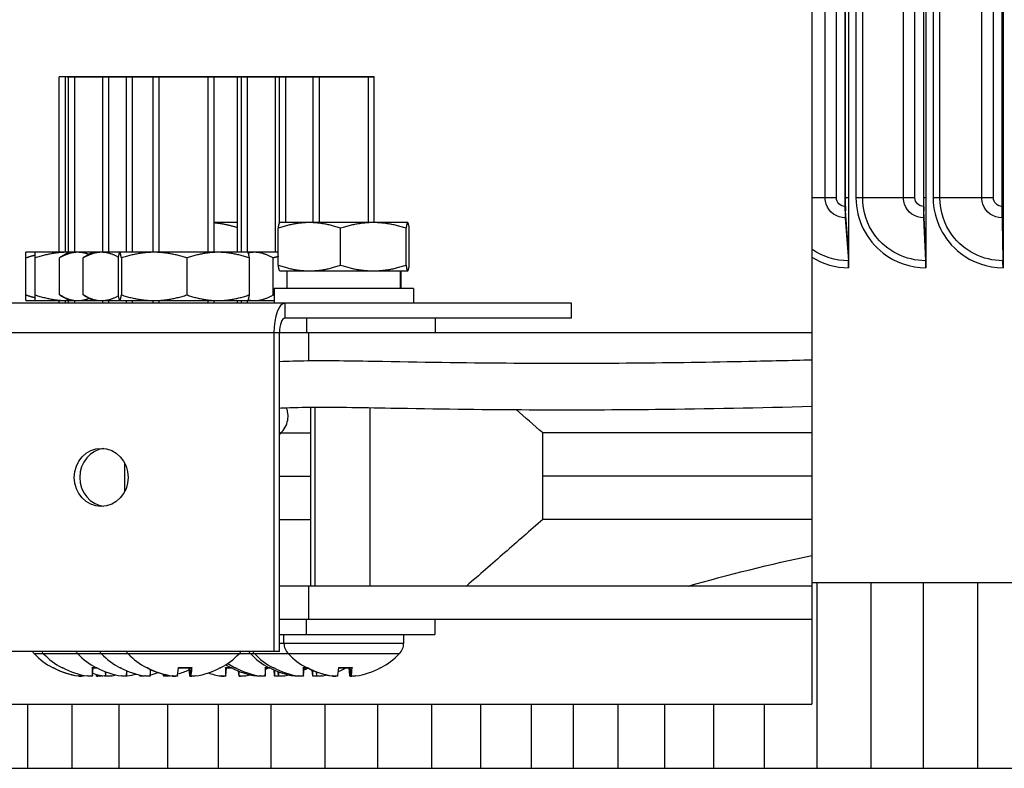
# Model space of a CAD drawing. Units: inches. Extents: x 2 to 86, y 1 to 67.
# Drawn here: x 59.2 to 61.8, y 18.6 to 20.6 of the extents above; entities that cross this region are included whole.
import ezdxf

# ---------------------------------------------------------------- set-up
doc = ezdxf.new("R2010")
doc.units = ezdxf.units.IN
doc.header["$LTSCALE"] = 4
doc.header["$MEASUREMENT"] = 0
doc.layers.add('Aura Vent', color=1, linetype='Continuous')
doc.layers.add('INNER-LOUVER', color=1, linetype='Continuous')

msp = doc.modelspace()

# ---------------------------------------------------------------- linework, layer by layer
at = {"color": 84}
for p, q in [((61.29381, 20.64494), (61.29381, 19.96463)), ((59.29136, 20.44989), (59.27026, 20.44988)), ((59.27026, 19.97803), (59.27026, 20.44988)), ((60.11729, 20.44988), (59.27026, 20.44988)), ((59.29136, 20.44989), (59.6655, 20.44989)), ((59.31634, 20.44989), (59.29524, 20.44988)), ((59.29524, 19.97803), (59.29524, 20.44988)), ((59.40821, 20.44989), (59.38711, 20.44988)), ((59.38711, 19.97803), (59.38711, 20.44988)), ((59.47191, 20.44989), (59.45081, 20.44988)), ((59.45081, 19.97803), (59.45081, 20.44988)), ((59.5437, 20.44989), (59.5226, 20.44988)), ((59.5226, 19.97803), (59.5226, 20.44988)), ((59.6655, 20.44989), (59.6866, 20.44988)), ((59.67482, 20.44989), (59.67016, 20.44989)), ((59.67482, 20.44989), (60.09619, 20.44989)), ((59.6866, 19.97803), (59.6866, 20.44988)), ((59.77032, 20.44989), (59.74922, 20.44988)), ((59.74922, 19.97803), (59.74922, 20.44988)), ((59.78104, 20.44989), (59.75994, 20.44988)), ((59.75994, 19.97803), (59.75994, 20.44988)), ((59.87291, 20.44989), (59.85181, 20.44988)), ((59.85181, 19.97803), (59.85181, 20.44988)), ((59.88363, 20.44989), (59.86253, 20.44988)), ((59.86253, 20.05711), (59.86253, 20.44988)), ((59.97439, 20.44989), (59.95329, 20.44988)), ((59.95329, 20.05803), (59.95329, 20.44988)), ((60.09619, 20.44989), (60.11729, 20.44988)), ((60.11729, 20.05803), (60.11729, 20.44988)), ((59.74922, 20.05803), (59.6866, 20.05803)), ((59.85918, 19.94339), (59.85918, 20.04268)), ((59.86339, 20.05803), (59.86323, 20.05794)), ((60.20719, 20.05803), (59.86339, 20.05803)), ((60.02653, 19.94339), (60.02653, 20.04268)), ((60.20264, 19.94339), (60.20264, 20.04268)), ((60.20719, 20.05803), (60.20736, 20.05794)), ((60.21141, 19.94339), (60.21141, 20.04268)), ((59.85918, 19.97803), (59.18036, 19.97803)), ((59.18036, 19.86339), (59.18036, 19.96268)), ((59.20534, 19.86339), (59.20534, 19.96268)), ((59.29721, 19.97803), (59.27062, 19.96268)), ((59.27062, 19.86339), (59.27062, 19.96268)), ((59.36091, 19.97803), (59.33432, 19.96268)), ((59.33432, 19.86339), (59.33432, 19.96268)), ((59.42849, 19.96268), (59.42849, 19.86339)), ((59.4327, 19.97803), (59.43253, 19.97794)), ((59.43725, 19.96268), (59.43725, 19.86339)), ((59.61337, 19.96268), (59.61337, 19.86339)), ((59.7765, 19.97803), (59.77667, 19.97794)), ((59.78072, 19.96268), (59.78072, 19.86339)), ((59.84528, 19.86339), (59.84528, 19.96268)), ((61.29381, 19.96463), (61.29381, 18.76233)), ((59.86339, 19.92803), (59.86323, 19.92813)), ((59.86339, 19.92803), (60.20719, 19.92803)), ((59.88179, 19.92803), (59.88179, 19.88103)), ((60.18794, 19.88103), (60.18794, 19.92803)), ((60.18877, 19.92803), (60.18877, 19.88103)), ((60.20719, 19.92803), (60.20736, 19.92813)), ((60.22279, 19.88103), (59.84779, 19.88103)), ((59.84779, 19.88103), (59.84779, 19.84103)), ((60.22279, 19.88103), (60.22279, 19.84103)), ((59.29721, 19.84803), (59.27062, 19.86339)), ((59.36091, 19.84803), (59.33432, 19.86339)), ((60.64715, 19.84103), (58.59724, 19.84103)), ((59.18036, 19.84803), (59.84779, 19.84803)), ((59.27026, 19.84103), (59.27026, 19.84803)), ((59.29524, 19.84103), (59.29524, 19.84803)), ((59.38711, 19.84103), (59.38711, 19.84803)), ((59.4327, 19.84803), (59.43253, 19.84813)), ((59.45081, 19.84103), (59.45081, 19.84803)), ((59.5226, 19.84103), (59.5226, 19.84803)), ((59.6866, 19.84103), (59.6866, 19.84803)), ((59.74922, 19.84103), (59.74922, 19.84803)), ((59.75994, 19.84103), (59.75994, 19.84803)), ((59.7765, 19.84803), (59.77667, 19.84813)), ((59.87703, 19.84103), (59.87703, 19.80103)), ((60.64715, 19.80103), (60.64715, 19.84103)), ((60.64715, 19.80103), (59.87703, 19.80103)), ((59.93552, 19.76103), (59.93552, 19.80103)), ((60.28178, 19.76103), (60.28178, 19.80103)), ((61.29381, 19.76103), (54.93273, 19.76103)), ((59.84736, 19.76103), (59.84736, 18.90353)), ((59.86219, 18.90353), (59.86219, 19.76103)), ((59.94134, 19.6865), (59.94134, 19.76103)), ((59.94609, 19.56127), (59.94609, 19.07987)), ((59.95811, 19.07987), (59.95811, 19.56134)), ((60.10537, 19.55998), (60.10537, 19.07987)), ((60.57027, 19.259), (60.57027, 19.4919)), ((59.44668, 19.3348), (59.44668, 19.40976)), ((59.86219, 19.37545), (59.94609, 19.37545)), ((61.29381, 19.37545), (60.57027, 19.37545)), ((61.29381, 19.07987), (59.86219, 19.07987)), ((59.94129, 18.98989), (59.94129, 19.07987)), ((61.29381, 18.98989), (59.86219, 18.98989)), ((59.93386, 18.98989), (59.93386, 18.94989)), ((60.28029, 18.98989), (60.28029, 18.94989)), ((59.86219, 18.94989), (60.28029, 18.94989)), ((59.87429, 18.92654), (59.87429, 18.94989)), ((60.19629, 18.92654), (60.19629, 18.94989)), ((59.86219, 18.90353), (58.56586, 18.90353)), ((59.86219, 18.92654), (60.19629, 18.92654)), ((60.18422, 18.89712), (59.20334, 18.89712)), ((59.25201, 18.86046), (59.25369, 18.86046)), ((59.27699, 18.86046), (59.27865, 18.86046)), ((59.35907, 18.86046), (59.37052, 18.86046)), ((59.35911, 18.85946), (59.37242, 18.85946)), ((59.35925, 18.83802), (59.36112, 18.85946)), ((59.35925, 18.83796), (59.36113, 18.85946)), ((59.39523, 18.83796), (59.39421, 18.84961)), ((59.39523, 18.83802), (59.39422, 18.84961)), ((59.43256, 18.86046), (59.43422, 18.86046)), ((59.45112, 18.83802), (59.45233, 18.85185)), ((59.45112, 18.83796), (59.45234, 18.85185)), ((59.50435, 18.86046), (59.50691, 18.86046)), ((59.50828, 18.85946), (59.5088, 18.85946)), ((59.51482, 18.83802), (59.5163, 18.85497)), ((59.51482, 18.83796), (59.51631, 18.85497)), ((59.59069, 18.85946), (59.62689, 18.85946)), ((59.5908, 18.86046), (59.62711, 18.86046)), ((59.62119, 18.83802), (59.61932, 18.85946)), ((59.62393, 18.83788), (59.62204, 18.85946)), ((59.62396, 18.83802), (59.62209, 18.85946)), ((59.7039, 18.86046), (59.70485, 18.86046)), ((59.71763, 18.86046), (59.73263, 18.86046)), ((59.71767, 18.85946), (59.73453, 18.85946)), ((59.71775, 18.83802), (59.71963, 18.85946)), ((59.71775, 18.83796), (59.71963, 18.85946)), ((59.74169, 18.86046), (59.74335, 18.86046)), ((59.75368, 18.83796), (59.75253, 18.85112)), ((59.75373, 18.83796), (59.75258, 18.85109)), ((59.75373, 18.83802), (59.75259, 18.85109)), ((59.82377, 18.86046), (59.83522, 18.86046)), ((59.82381, 18.85946), (59.83712, 18.85946)), ((59.82395, 18.83802), (59.82582, 18.85946)), ((59.82395, 18.83796), (59.82583, 18.85946)), ((59.84427, 18.86046), (59.84593, 18.86046)), ((59.84921, 18.83796), (59.84779, 18.85426)), ((59.84921, 18.83802), (59.8478, 18.85426)), ((59.85993, 18.83796), (59.85891, 18.84961)), ((59.85993, 18.83802), (59.85892, 18.84961)), ((59.92636, 18.86046), (59.9376, 18.86046)), ((59.92639, 18.85946), (59.93789, 18.85946)), ((59.92654, 18.83802), (59.92841, 18.85946)), ((59.92654, 18.83796), (59.92842, 18.85946)), ((59.93897, 18.85946), (59.9395, 18.85946)), ((59.9518, 18.83796), (59.95045, 18.85341)), ((59.9518, 18.83802), (59.95046, 18.85341)), ((59.96252, 18.83796), (59.96156, 18.84889)), ((59.96252, 18.83802), (59.96157, 18.84889)), ((60.02138, 18.85946), (60.05758, 18.85946)), ((60.02149, 18.86046), (60.0578, 18.86046)), ((60.05188, 18.83802), (60.05001, 18.85946)), ((60.05462, 18.83788), (60.05274, 18.85946)), ((60.05465, 18.83802), (60.05278, 18.85946)), ((60.13459, 18.86046), (60.13555, 18.86046)), ((59.32096, 18.83802), (59.32096, 18.83803)), ((59.3343, 18.83802), (59.33448, 18.84011)), ((59.3343, 18.83796), (59.33449, 18.84011)), ((59.37023, 18.83796), (59.36985, 18.84231)), ((59.37028, 18.83796), (59.3699, 18.84229)), ((59.37028, 18.83802), (59.36991, 18.84229)), ((59.4871, 18.83796), (59.48685, 18.84081)), ((59.4871, 18.83802), (59.48686, 18.84081)), ((59.5508, 18.83796), (59.55039, 18.84266)), ((59.5508, 18.83802), (59.5504, 18.84266)), ((59.57255, 18.83802), (59.57255, 18.83827)), ((59.70441, 18.83802), (59.70441, 18.83803)), ((60.00324, 18.83802), (60.00324, 18.83827)), ((54.11357, 18.76233), (61.29381, 18.76233))]:
    msp.add_line(p, q, dxfattribs=at)
at = {"color": 84, "ltscale": 0.179647}
for p, q in [((59.28586, 20.44988), (59.28586, 19.97803)), ((59.31084, 20.44988), (59.31084, 19.97803)), ((59.40271, 20.44988), (59.40271, 19.97803)), ((59.46641, 20.44988), (59.46641, 19.97803)), ((59.5382, 20.44988), (59.5382, 19.97803)), ((59.671, 19.97803), (59.671, 20.44988)), ((59.77554, 20.44988), (59.77554, 19.97803))]:
    msp.add_line(p, q, dxfattribs=at)
at = {"color": 84, "ltscale": 0.149172}
for p, q in [((59.87813, 20.44988), (59.87813, 20.05803)), ((59.96889, 20.44988), (59.96889, 20.05803)), ((60.10169, 20.05803), (60.10169, 20.44988))]:
    msp.add_line(p, q, dxfattribs=at)
at = {"color": 84, "ltscale": 0.002567}
for p, q in [((59.28586, 19.84803), (59.28586, 19.84103)), ((59.31084, 19.84803), (59.31084, 19.84103)), ((59.40271, 19.84803), (59.40271, 19.84103)), ((59.46641, 19.84803), (59.46641, 19.84103)), ((59.5382, 19.84803), (59.5382, 19.84103)), ((59.671, 19.84103), (59.671, 19.84803)), ((59.77554, 19.84803), (59.77554, 19.84103))]:
    msp.add_line(p, q, dxfattribs=at)
at = {"color": 84}
for centre, radius, start, end in [((59.23312, 18.92654), 0.04186, 213.33577, 224.63977), ((59.2581, 18.92654), 0.04186, 213.33577, 224.63977), ((59.34997, 18.92654), 0.04186, 213.33577, 224.63977), ((59.41367, 18.92654), 0.04186, 213.33577, 224.63977), ((59.48546, 18.92654), 0.04186, 213.33577, 224.63977), ((59.72374, 18.92654), 0.04186, 315.36023, 326.66423), ((59.81467, 18.92654), 0.04186, 213.33577, 224.63977), ((59.82539, 18.92654), 0.04186, 213.33577, 224.63977), ((59.91615, 18.92654), 0.04186, 180, 224.63977), ((60.15443, 18.92654), 0.04186, 315.36023, 0), ((59.35226, 19.04419), 0.2093, 224.63977, 241.38077), ((59.37724, 19.04419), 0.2093, 224.63977, 241.38077), ((59.46911, 19.04419), 0.2093, 224.63977, 241.38077), ((59.53281, 19.04419), 0.2093, 224.63977, 241.38077), ((59.6046, 19.04419), 0.2093, 224.63977, 241.38077), ((59.6046, 19.04419), 0.2093, 298.61923, 315.36023), ((59.93381, 19.04419), 0.2093, 224.63977, 241.38077), ((59.94453, 19.04419), 0.2093, 224.63977, 241.38077), ((60.03529, 19.04419), 0.2093, 224.63977, 241.38077), ((60.03529, 19.04419), 0.2093, 298.61923, 315.36023), ((59.25594, 18.86766), 0.0082, 241.38077, 267.39888), ((59.28091, 18.86766), 0.0082, 241.38077, 267.27648), ((59.37279, 18.86766), 0.0082, 241.38077, 267.27648), ((59.43649, 18.86766), 0.0082, 241.38077, 267.27648), ((59.50828, 18.86766), 0.0082, 241.38077, 270), ((59.70093, 18.86766), 0.0082, 278.91161, 298.61923), ((59.83122, 19.04419), 0.2093, 237.22212, 241.38077), ((59.84194, 19.04419), 0.2093, 235.46015, 241.38077), ((59.7349, 18.86766), 0.0082, 241.38077, 267.27648), ((59.74561, 18.86766), 0.0082, 241.38077, 267.27648), ((59.83749, 18.86766), 0.0082, 241.38077, 267.27648), ((59.8482, 18.86766), 0.0082, 241.38077, 267.27648), ((59.93897, 18.86766), 0.0082, 241.38077, 270), ((60.13162, 18.86766), 0.0082, 278.91161, 298.61923)]:
    msp.add_arc(centre, radius, start, end, dxfattribs=at)
for centre, major_axis, ratio, start_param, end_param in [((59.87703, 19.76103), (0, 0.08), 0.3709215, 0, 1.5707963), ((59.87703, 19.76103), (0, 0.04), 0.3709215, 0, 1.5707963), ((59.39786, 19.37228), (0, 0.07813), 0.9286642, 0.102429, 3.0391637), ((59.35223, 19.0441), (-0.19604, 0.0733), 0.9956616, 1.4366707, 1.7772624), ((59.35223, 19.0441), (0.1973, -0.06983), 0.995717, 4.5706938, 4.901146), ((59.37721, 19.0441), (-0.19668, 0.07157), 0.9956897, 1.4278446, 1.7684363), ((59.37828, 19.0441), (-0.01825, -0.2085), 0.031717, 5.7926056, 6.1331973), ((59.46908, 19.0441), (-0.19668, 0.07157), 0.9956897, 1.4278446, 1.7684363), ((59.3762, 19.0441), (0.01825, -0.2085), 0.031717, 0.149988, 0.3588741), ((59.53278, 19.0441), (-0.19668, 0.07157), 0.9956897, 1.4278446, 1.7684363), ((59.47015, 19.0441), (-0.01825, -0.2085), 0.031717, 5.8803779, 6.1331973), ((59.37727, 19.0441), (-0.19668, -0.07157), 0.9956897, 1.5891859, 1.6039854), ((59.60452, 19.0441), (-0.15805, 0.1372), 0.9933176, 1.7956502, 2.136242), ((59.60461, 19.0441), (0.20725, 0.02921), 0.9961189, 4.0876865, 4.4190554), ((59.53385, 19.0441), (-0.01825, -0.2085), 0.031717, 5.8420297, 6.1331973), ((59.60564, 19.0441), (-0.01824, -0.2085), 0.0122849, 0.1538391, 0.4944309), ((59.53284, 19.0441), (-0.19668, -0.07157), 0.9956897, 1.4938561, 1.6480994), ((59.60356, 19.0441), (0.01824, -0.2085), 0.0122849, 5.7989983, 6.1293462), ((59.60356, 19.0441), (0.01829, -0.2085), 0.0756569, 0.1461261, 0.4867178), ((59.60459, 19.0441), (-0.20725, 0.02921), 0.9961189, 1.8641299, 2.2047217), ((59.73676, 19.0441), (-0.01825, -0.2085), 0.0308468, 5.7925293, 6.1331211), ((59.83119, 19.0441), (-0.19668, 0.07157), 0.9956897, 1.4278446, 1.7684363), ((59.84191, 19.0441), (-0.19668, 0.07157), 0.9956897, 1.4278446, 1.7684363), ((59.73467, 19.0441), (0.01825, -0.2085), 0.0325871, 0.1499117, 0.377114), ((59.84298, 19.0441), (-0.01825, -0.2085), 0.031717, 5.7926056, 6.1331973), ((59.73575, 19.0441), (-0.1973, -0.06983), 0.995717, 1.6755414, 1.7123871), ((59.93378, 19.0441), (-0.19668, 0.07157), 0.9956897, 1.4278446, 1.7684363), ((59.94449, 19.0441), (-0.19668, 0.07157), 0.9956897, 1.4278446, 1.7684363), ((59.83018, 19.0441), (0.01825, -0.2085), 0.031717, 0.149988, 0.4143976), ((59.8409, 19.0441), (0.01825, -0.2085), 0.031717, 0.149988, 0.3588741), ((59.94557, 19.0441), (-0.01825, -0.2085), 0.031717, 5.7926056, 6.1331973), ((59.84197, 19.0441), (-0.19668, -0.07157), 0.9956897, 1.6467867, 1.7014909), ((60.03521, 19.0441), (-0.15805, 0.1372), 0.9933176, 1.7956502, 2.136242), ((60.03531, 19.0441), (0.20725, 0.02921), 0.9961189, 4.0876865, 4.4190554), ((59.93277, 19.0441), (0.01825, -0.2085), 0.031717, 0.149988, 0.4047737), ((59.94348, 19.0441), (0.01825, -0.2085), 0.031717, 0.149988, 0.3494543), ((60.03634, 19.0441), (-0.01824, -0.2085), 0.0122849, 0.1538391, 0.4944309), ((59.94456, 19.0441), (-0.19668, -0.07157), 0.9956897, 1.5936164, 1.7035042), ((60.03425, 19.0441), (0.01824, -0.2085), 0.0122849, 5.7989983, 6.1293462), ((60.03425, 19.0441), (0.01829, -0.2085), 0.0756569, 0.1461261, 0.4867178), ((60.03528, 19.0441), (-0.20725, 0.02921), 0.9961189, 1.8641299, 2.2047217), ((59.35331, 19.0441), (-0.01825, -0.2085), 0.0308468, 6.0756858, 6.1331211), ((59.42194, 19.0441), (-0.19668, 0.07157), 0.9956897, 1.6172346, 1.7684363), ((59.35122, 19.0441), (0.01825, -0.2085), 0.0325871, 0.1499117, 0.2479471), ((59.3523, 19.0441), (-0.1973, -0.06983), 0.995717, 1.3820393, 1.3992371), ((59.37727, 19.0441), (-0.19668, -0.07157), 0.9956897, 1.3731563, 1.4444), ((59.422, 19.0441), (-0.19668, -0.07157), 0.9956897, 1.3731563, 1.4911288), ((59.46807, 19.0441), (0.01825, -0.2085), 0.031717, 0.149988, 0.2190428), ((59.46914, 19.0441), (-0.19668, -0.07157), 0.9956897, 1.3731563, 1.3758497), ((59.46914, 19.0441), (-0.19668, -0.07157), 0.9956897, 1.4445033, 1.5509039), ((59.53177, 19.0441), (0.01825, -0.2085), 0.031717, 0.149988, 0.2547513), ((59.53284, 19.0441), (-0.19668, -0.07157), 0.9956897, 1.3731563, 1.3936019), ((59.73568, 19.0441), (0.1973, -0.06983), 0.995717, 4.7344667, 4.901146), ((59.73568, 19.0441), (-0.19604, 0.0733), 0.9956616, 1.6105023, 1.7772624), ((59.73575, 19.0441), (-0.1973, -0.06983), 0.995717, 1.3820393, 1.4621583), ((59.84197, 19.0441), (-0.19668, -0.07157), 0.9956897, 1.3731563, 1.4444), ((59.94456, 19.0441), (-0.19668, -0.07157), 0.9956897, 1.3731563, 1.4398316)]:
    msp.add_ellipse(centre, major_axis=major_axis, ratio=ratio, start_param=start_param, end_param=end_param, dxfattribs=at)
msp.add_ellipse((59.38302, 19.37228), major_axis=(0, 0.07813), ratio=0.9286642, dxfattribs=at)
for points, weights in [([(59.74922, 20.04431), (59.71604, 20.05441), (59.6866, 20.05704)], [1.003806921, 1.0272478363, 1.0144686944]), ([(59.94285, 20.05803), (59.90402, 20.05803), (59.85918, 20.04268)], [1, 1.0379548493, 1]), ([(59.85918, 20.04268), (59.86135, 20.05685), (59.86323, 20.05794)], [1, 1.03493092381, 1.00556600872]), ([(60.02653, 20.04268), (59.98169, 20.05803), (59.94285, 20.05803)], [1, 1.0379548493, 1]), ([(60.11459, 20.05803), (60.07372, 20.05803), (60.02653, 20.04268)], [1, 1.0379548493, 1]), ([(60.20264, 20.04268), (60.15545, 20.05803), (60.11459, 20.05803)], [1, 1.0379548493, 1]), ([(60.20703, 20.05803), (60.20499, 20.05803), (60.20264, 20.04268)], [1, 1.0379548493, 1]), ([(60.21141, 20.04268), (60.20906, 20.05803), (60.20703, 20.05803)], [1, 1.0379548493, 1]), ([(59.18036, 19.96268), (59.18036, 19.97803), (59.18036, 19.97803)], [1, 1.0379548493, 1]), ([(59.20534, 19.97003), (59.19327, 19.96698), (59.18036, 19.96268)], [1.01505310634, 1.01034762424, 1]), ([(59.20534, 19.96268), (59.20534, 19.97803), (59.20534, 19.97803)], [1, 1.0379548493, 1]), ([(59.29129, 19.97803), (59.2514, 19.97803), (59.20534, 19.96268)], [1, 1.0379548493, 1]), ([(59.32024, 19.97803), (59.29721, 19.97803), (59.27062, 19.96268)], [1, 1.0379548493, 1]), ([(59.29708, 19.97796), (59.29418, 19.97803), (59.29129, 19.97803)], [1.00494937459, 1.0026612896, 1]), ([(59.35054, 19.97205), (59.33495, 19.97803), (59.32024, 19.97803)], [1.01769619985, 1.02390838268, 1]), ([(59.38394, 19.97803), (59.36091, 19.97803), (59.33432, 19.96268)], [1, 1.0379548493, 1]), ([(59.4289, 19.96528), (59.40506, 19.97803), (59.38394, 19.97803)], [1.00595113323, 1.03470019362, 1]), ([(59.43287, 19.97803), (59.43083, 19.97803), (59.42849, 19.96268)], [1, 1.0379548493, 1]), ([(59.43725, 19.96268), (59.4349, 19.97803), (59.43287, 19.97803)], [1, 1.0379548493, 1]), ([(59.52531, 19.97803), (59.48444, 19.97803), (59.43725, 19.96268)], [1, 1.0379548493, 1]), ([(59.61337, 19.96268), (59.56618, 19.97803), (59.52531, 19.97803)], [1, 1.0379548493, 1]), ([(59.69704, 19.97803), (59.65821, 19.97803), (59.61337, 19.96268)], [1, 1.0379548493, 1]), ([(59.78072, 19.96268), (59.73588, 19.97803), (59.69704, 19.97803)], [1, 1.0379548493, 1]), ([(59.77667, 19.97794), (59.77855, 19.97685), (59.78072, 19.96268)], [1.00556600872, 1.03493092381, 1]), ([(59.79566, 19.97803), (59.78687, 19.97803), (59.7779, 19.97594)], [1, 1.01414532086, 1.01774705607]), ([(59.84528, 19.96268), (59.81869, 19.97803), (59.79566, 19.97803)], [1, 1.0379548493, 1]), ([(59.85918, 19.96647), (59.85235, 19.96472), (59.84528, 19.96268)], [1.00850810496, 1.0048820096, 1]), ([(59.86323, 19.92813), (59.86135, 19.92921), (59.85918, 19.94339)], [1.00556600872, 1.03493092381, 1]), ([(59.85918, 19.94339), (59.90402, 19.92803), (59.94285, 19.92803)], [1, 1.0379548493, 1]), ([(59.94285, 19.92803), (59.98169, 19.92803), (60.02653, 19.94339)], [1, 1.0379548493, 1]), ([(60.02653, 19.94339), (60.07372, 19.92803), (60.11459, 19.92803)], [1, 1.0379548493, 1]), ([(60.11459, 19.92803), (60.15545, 19.92803), (60.20264, 19.94339)], [1, 1.0379548493, 1]), ([(60.20264, 19.94339), (60.20499, 19.92803), (60.20703, 19.92803)], [1, 1.0379548493, 1]), ([(60.20703, 19.92803), (60.20906, 19.92803), (60.21141, 19.94339)], [1, 1.0379548493, 1]), ([(59.18036, 19.84803), (59.18036, 19.84803), (59.18036, 19.86339)], [1, 1.0379548493, 1]), ([(59.18036, 19.86339), (59.19327, 19.85909), (59.20534, 19.85604)], [1, 1.01034762424, 1.01505310634]), ([(59.20534, 19.86339), (59.2514, 19.84803), (59.29129, 19.84803)], [1, 1.0379548493, 1]), ([(59.20534, 19.84803), (59.20534, 19.84803), (59.20534, 19.86339)], [1, 1.0379548493, 1]), ([(59.27062, 19.86339), (59.29721, 19.84803), (59.32024, 19.84803)], [1, 1.0379548493, 1]), ([(59.32024, 19.84803), (59.33495, 19.84803), (59.35054, 19.85402)], [1, 1.02390838268, 1.01769619985]), ([(59.33432, 19.86339), (59.36091, 19.84803), (59.38394, 19.84803)], [1, 1.0379548493, 1]), ([(59.38394, 19.84803), (59.40506, 19.84803), (59.4289, 19.86079)], [1, 1.03470019362, 1.00595113323]), ([(59.42849, 19.86339), (59.43083, 19.84803), (59.43287, 19.84803)], [1, 1.0379548493, 1]), ([(59.43287, 19.84803), (59.4349, 19.84803), (59.43725, 19.86339)], [1, 1.0379548493, 1]), ([(59.43725, 19.86339), (59.48444, 19.84803), (59.52531, 19.84803)], [1, 1.0379548493, 1]), ([(59.52531, 19.84803), (59.56618, 19.84803), (59.61337, 19.86339)], [1, 1.0379548493, 1]), ([(59.61337, 19.86339), (59.65821, 19.84803), (59.69704, 19.84803)], [1, 1.0379548493, 1]), ([(59.69704, 19.84803), (59.73588, 19.84803), (59.78072, 19.86339)], [1, 1.0379548493, 1]), ([(59.78072, 19.86339), (59.77855, 19.84921), (59.77667, 19.84813)], [1, 1.03493092381, 1.00556600872]), ([(59.79566, 19.84803), (59.81869, 19.84803), (59.84528, 19.86339)], [1, 1.0379548493, 1]), ([(59.84528, 19.86339), (59.84654, 19.86302), (59.84779, 19.86267)], [1, 1.0008676316, 1.00169559582]), ([(59.29129, 19.84803), (59.29418, 19.84803), (59.29708, 19.84811)], [1, 1.0026612896, 1.00494937459]), ([(59.7779, 19.85013), (59.78687, 19.84803), (59.79566, 19.84803)], [1.01774705607, 1.01414532086, 1])]:
    msp.add_rational_spline(points, weights, degree=2, dxfattribs=at)
for points, knots in [([(59.86219, 19.68437), (59.88514, 19.68555), (59.91049, 19.68618), (59.99877, 19.6871), (60.06909, 19.68594), (60.26382, 19.68239), (60.38138, 19.6807), (60.60405, 19.67931), (60.70998, 19.67944), (60.91802, 19.68114), (61.02012, 19.68271), (61.17986, 19.68606), (61.23657, 19.68742), (61.29381, 19.68892)], [2.6747048, 2.6747048, 2.6747048, 2.6747048, 2.8820679, 2.8820679, 3.347579, 3.347579, 4.1764617, 4.1764617, 5.0053445, 5.0053445, 5.8342273, 5.8342273, 6.2823576, 6.2823576, 6.2823576, 6.2823576]), ([(59.86219, 19.55891), (59.86792, 19.55924), (59.87396, 19.55954), (59.90701, 19.56091), (59.93853, 19.56136), (60.04412, 19.5614), (60.12723, 19.55953), (60.32938, 19.55603), (60.44415, 19.55482), (60.66424, 19.55404), (60.76954, 19.55446), (61.01302, 19.55708), (61.15204, 19.55989), (61.29381, 19.56361)], [2.6526296, 2.6526296, 2.6526296, 2.6526296, 2.7128336, 2.7128336, 2.9687567, 2.9687567, 3.5026018, 3.5026018, 4.3314845, 4.3314845, 5.1603673, 5.1603673, 6.2720497, 6.2720497, 6.2720497, 6.2720497]), ([(59.86219, 19.48871), (59.86551, 19.49142), (59.86881, 19.49466), (59.87606, 19.50386), (59.8796, 19.5103), (59.88409, 19.52328), (59.8851, 19.52972), (59.88549, 19.54208), (59.88464, 19.54767), (59.88283, 19.55514), (59.88202, 19.55765), (59.88118, 19.55984)], [0.74723567, 0.74723567, 0.74723567, 0.74723567, 0.755706271, 0.755706271, 0.767655814, 0.767655814, 0.779553102, 0.779553102, 0.793734275, 0.793734275, 0.802966816, 0.802966816, 0.802966816, 0.802966816]), ([(59.86588, 19.49197), (59.86659, 19.49197), (59.8673, 19.49197), (59.89038, 19.49197), (59.91644, 19.49197), (59.94609, 19.49195)], [-2.83605702, -2.83605702, -2.83605702, -2.83605702, -2.81762182, -2.81762182, -2.23992443, -2.23992443, -2.23992443, -2.23992443]), ([(61.29381, 19.49195), (61.25551, 19.49194), (61.2176, 19.49194), (60.95601, 19.49188), (60.75019, 19.49186), (60.57027, 19.4919)], [-2.1853107, -2.1853107, -2.1853107, -2.1853107, -1.8723093, -1.8723093, -0.0000686, -0.0000686, -0.0000686, -0.0000686]), ([(59.86219, 19.25894), (59.8641, 19.25894), (59.86604, 19.25894), (59.89038, 19.25893), (59.91644, 19.25894), (59.94609, 19.25895)], [-2.86848141, -2.86848141, -2.86848141, -2.86848141, -2.81762177, -2.81762177, -2.23992443, -2.23992443, -2.23992443, -2.23992443]), ([(60.57027, 19.259), (60.53611, 19.22918), (60.50184, 19.19926), (60.43352, 19.13961), (60.39926, 19.1097), (60.3651, 19.07987)], [-0.87873327, -0.87873327, -0.87873327, -0.87873327, -0.4394169, -0.4394169, -0.00000855, -0.00000855, -0.00000855, -0.00000855]), ([(61.29381, 19.25895), (61.25551, 19.25896), (61.2176, 19.25897), (60.95601, 19.25902), (60.75019, 19.25905), (60.57027, 19.259)], [-2.1853107, -2.1853107, -2.1853107, -2.1853107, -1.8723093, -1.8723093, -0.0000686, -0.0000686, -0.0000686, -0.0000686]), ([(59.35911, 18.85946), (59.35907, 18.85946), (59.35906, 18.8597), (59.35906, 18.86019), (59.35906, 18.86032), (59.35907, 18.86046)], [0.0931193153, 0.0931193153, 0.0931193153, 0.0931193153, 0.1009526053, 0.1009526053, 0.1031094403, 0.1031094403, 0.1031094403, 0.1031094403]), ([(59.62711, 18.86046), (59.6271, 18.86032), (59.62709, 18.86019), (59.62704, 18.8597), (59.62697, 18.85946), (59.62689, 18.85946)], [0.0212175554, 0.0212175554, 0.0212175554, 0.0212175554, 0.0233743905, 0.0233743905, 0.0312076804, 0.0312076804, 0.0312076804, 0.0312076804]), ([(59.71767, 18.85946), (59.71764, 18.85946), (59.71762, 18.8597), (59.71762, 18.86019), (59.71763, 18.86032), (59.71763, 18.86046)], [0.0931193153, 0.0931193153, 0.0931193153, 0.0931193153, 0.1009526053, 0.1009526053, 0.1031094403, 0.1031094403, 0.1031094403, 0.1031094403]), ([(59.82381, 18.85946), (59.82377, 18.85946), (59.82376, 18.8597), (59.82376, 18.86019), (59.82376, 18.86032), (59.82377, 18.86046)], [0.0931193153, 0.0931193153, 0.0931193153, 0.0931193153, 0.1009526053, 0.1009526053, 0.1031094403, 0.1031094403, 0.1031094403, 0.1031094403]), ([(59.92639, 18.85946), (59.92636, 18.85946), (59.92634, 18.8597), (59.92635, 18.86019), (59.92635, 18.86032), (59.92636, 18.86046)], [0.0931193153, 0.0931193153, 0.0931193153, 0.0931193153, 0.1009526053, 0.1009526053, 0.1031094403, 0.1031094403, 0.1031094403, 0.1031094403]), ([(60.0578, 18.86046), (60.05779, 18.86032), (60.05778, 18.86019), (60.05773, 18.8597), (60.05766, 18.85946), (60.05758, 18.85946)], [0.0212175554, 0.0212175554, 0.0212175554, 0.0212175554, 0.0233743905, 0.0233743905, 0.0312076804, 0.0312076804, 0.0312076804, 0.0312076804]), ([(59.32096, 18.83802), (59.32256, 18.83778), (59.32428, 18.83756), (59.32748, 18.83727), (59.32896, 18.83719), (59.33025, 18.83717), (59.33035, 18.83717), (59.33045, 18.83717)], [0, 0, 0, 0, 0.012351042, 0.012351042, 0.024702084, 0.024702084, 0.025792606, 0.025792606, 0.025792606, 0.025792606]), ([(59.3343, 18.83802), (59.33433, 18.83778), (59.33405, 18.83756), (59.33281, 18.83727), (59.33186, 18.83719), (59.32964, 18.83716), (59.32823, 18.83722), (59.32511, 18.83747), (59.32341, 18.83767), (59.32154, 18.83794), (59.32126, 18.83798), (59.32099, 18.83802)], [0, 0, 0, 0, 0.012351042, 0.012351042, 0.024702084, 0.024702084, 0.037028418, 0.037028418, 0.049354751, 0.049354751, 0.05144155, 0.05144155, 0.05144155, 0.05144155]), ([(59.35925, 18.83802), (59.35928, 18.83778), (59.359, 18.83756), (59.35777, 18.83727), (59.35682, 18.83719), (59.3546, 18.83716), (59.35318, 18.83722), (59.35007, 18.83747), (59.34837, 18.83767), (59.3465, 18.83794), (59.34622, 18.83798), (59.34595, 18.83802)], [0, 0, 0, 0, 0.012351042, 0.012351042, 0.024702084, 0.024702084, 0.037028418, 0.037028418, 0.049354751, 0.049354751, 0.05144155, 0.05144155, 0.05144155, 0.05144155]), ([(59.37023, 18.83796), (59.37025, 18.83774), (59.37053, 18.83755), (59.37172, 18.83727), (59.37267, 18.83719), (59.37388, 18.83717), (59.37398, 18.83717), (59.37408, 18.83717)], [0.001020329, 0.001020329, 0.001020329, 0.001020329, 0.012351042, 0.012351042, 0.024702084, 0.024702084, 0.025792606, 0.025792606, 0.025792606, 0.025792606]), ([(59.38357, 18.83802), (59.38197, 18.83778), (59.38025, 18.83756), (59.37705, 18.83727), (59.37557, 18.83719), (59.37321, 18.83716), (59.37217, 18.83722), (59.37075, 18.83747), (59.37036, 18.83767), (59.37028, 18.83794), (59.37028, 18.83798), (59.37028, 18.83802)], [0, 0, 0, 0, 0.012351042, 0.012351042, 0.024702084, 0.024702084, 0.037028418, 0.037028418, 0.049354751, 0.049354751, 0.05144155, 0.05144155, 0.05144155, 0.05144155]), ([(59.39646, 18.83734), (59.39643, 18.83734), (59.39639, 18.83735), (59.3948, 18.83747), (59.3931, 18.83767), (59.39123, 18.83794), (59.39095, 18.83798), (59.39068, 18.83802)], [0.036755617, 0.036755617, 0.036755617, 0.036755617, 0.037028418, 0.037028418, 0.049354751, 0.049354751, 0.05144155, 0.05144155, 0.05144155, 0.05144155]), ([(59.40853, 18.83802), (59.40693, 18.83778), (59.4052, 18.83756), (59.402, 18.83727), (59.40052, 18.83719), (59.39816, 18.83716), (59.39713, 18.83722), (59.3957, 18.83747), (59.39531, 18.83767), (59.39523, 18.83794), (59.39522, 18.83798), (59.39523, 18.83802)], [0, 0, 0, 0, 0.012351042, 0.012351042, 0.024702084, 0.024702084, 0.037028418, 0.037028418, 0.049354751, 0.049354751, 0.05144155, 0.05144155, 0.05144155, 0.05144155]), ([(59.40275, 18.83734), (59.40215, 18.83724), (59.40135, 18.83718), (59.40018, 18.83717), (59.3999, 18.83717), (59.3996, 18.83718)], [0.014585258, 0.014585258, 0.014585258, 0.014585258, 0.024702084, 0.024702084, 0.027614209, 0.027614209, 0.027614209, 0.027614209]), ([(59.45112, 18.83802), (59.45115, 18.83778), (59.45087, 18.83756), (59.44964, 18.83727), (59.44869, 18.83719), (59.44647, 18.83716), (59.44506, 18.83722), (59.44194, 18.83747), (59.44024, 18.83767), (59.43837, 18.83794), (59.4381, 18.83798), (59.43782, 18.83802)], [0, 0, 0, 0, 0.012351042, 0.012351042, 0.024702084, 0.024702084, 0.037028418, 0.037028418, 0.049354751, 0.049354751, 0.05144155, 0.05144155, 0.05144155, 0.05144155]), ([(59.44554, 18.83722), (59.44502, 18.83719), (59.44452, 18.83718), (59.4429, 18.83716), (59.44186, 18.83722), (59.44065, 18.83744), (59.44031, 18.83756), (59.44012, 18.8377)], [0.020001512, 0.020001512, 0.020001512, 0.020001512, 0.024702084, 0.024702084, 0.037028418, 0.037028418, 0.045605996, 0.045605996, 0.045605996, 0.045605996]), ([(59.5004, 18.83802), (59.4988, 18.83778), (59.49708, 18.83756), (59.49388, 18.83727), (59.4924, 18.83719), (59.49004, 18.83716), (59.489, 18.83722), (59.48757, 18.83747), (59.48718, 18.83767), (59.4871, 18.83794), (59.4871, 18.83798), (59.4871, 18.83802)], [0, 0, 0, 0, 0.012351042, 0.012351042, 0.024702084, 0.024702084, 0.037028418, 0.037028418, 0.049354751, 0.049354751, 0.05144155, 0.05144155, 0.05144155, 0.05144155]), ([(59.51482, 18.83802), (59.51485, 18.83778), (59.51457, 18.83756), (59.51334, 18.83727), (59.51239, 18.83719), (59.51017, 18.83716), (59.50876, 18.83722), (59.50564, 18.83747), (59.50394, 18.83767), (59.50207, 18.83794), (59.50179, 18.83798), (59.50152, 18.83802)], [0, 0, 0, 0, 0.012351042, 0.012351042, 0.024702084, 0.024702084, 0.037028418, 0.037028418, 0.049354751, 0.049354751, 0.05144155, 0.05144155, 0.05144155, 0.05144155]), ([(59.5641, 18.83802), (59.5625, 18.83778), (59.56078, 18.83756), (59.55757, 18.83727), (59.5561, 18.83719), (59.55374, 18.83716), (59.5527, 18.83722), (59.55127, 18.83747), (59.55088, 18.83767), (59.5508, 18.83794), (59.5508, 18.83798), (59.5508, 18.83802)], [0, 0, 0, 0, 0.012351042, 0.012351042, 0.024702084, 0.024702084, 0.037028418, 0.037028418, 0.049354751, 0.049354751, 0.05144155, 0.05144155, 0.05144155, 0.05144155]), ([(59.57255, 18.83802), (59.57415, 18.83778), (59.57586, 18.83756), (59.579, 18.83727), (59.58044, 18.83719), (59.58197, 18.83717), (59.58236, 18.83718), (59.58271, 18.83719)], [0, 0, 0, 0, 0.012351042, 0.012351042, 0.024702084, 0.024702084, 0.029117572, 0.029117572, 0.029117572, 0.029117572]), ([(59.58801, 18.83802), (59.58797, 18.83778), (59.58761, 18.83756), (59.58624, 18.83727), (59.58523, 18.83719), (59.58291, 18.83716), (59.58145, 18.83722), (59.57827, 18.83747), (59.57656, 18.83767), (59.57468, 18.83794), (59.57441, 18.83798), (59.57413, 18.83802)], [0, 0, 0, 0, 0.012351042, 0.012351042, 0.024702084, 0.024702084, 0.037028418, 0.037028418, 0.049354751, 0.049354751, 0.05144155, 0.05144155, 0.05144155, 0.05144155]), ([(59.62119, 18.83802), (59.62123, 18.83778), (59.62159, 18.83756), (59.62296, 18.83727), (59.62398, 18.83719), (59.62555, 18.83717), (59.626, 18.83718), (59.62649, 18.83719)], [0, 0, 0, 0, 0.012351042, 0.012351042, 0.024702084, 0.024702084, 0.029117572, 0.029117572, 0.029117572, 0.029117572]), ([(59.63666, 18.83802), (59.63506, 18.83778), (59.63335, 18.83756), (59.6302, 18.83727), (59.62877, 18.83719), (59.62651, 18.83716), (59.62553, 18.83722), (59.62424, 18.83747), (59.62393, 18.83767), (59.62393, 18.83794), (59.62394, 18.83798), (59.62396, 18.83802)], [0, 0, 0, 0, 0.012351042, 0.012351042, 0.024702084, 0.024702084, 0.037028418, 0.037028418, 0.049354751, 0.049354751, 0.05144155, 0.05144155, 0.05144155, 0.05144155]), ([(59.70441, 18.83802), (59.70601, 18.83778), (59.70773, 18.83756), (59.71094, 18.83727), (59.71241, 18.83719), (59.7137, 18.83717), (59.7138, 18.83717), (59.7139, 18.83717)], [0, 0, 0, 0, 0.012351042, 0.012351042, 0.024702084, 0.024702084, 0.025792606, 0.025792606, 0.025792606, 0.025792606]), ([(59.71775, 18.83802), (59.71778, 18.83778), (59.7175, 18.83756), (59.71626, 18.83727), (59.71531, 18.83719), (59.71309, 18.83716), (59.71168, 18.83722), (59.70856, 18.83747), (59.70686, 18.83767), (59.70499, 18.83794), (59.70472, 18.83798), (59.70444, 18.83802)], [0, 0, 0, 0, 0.012351042, 0.012351042, 0.024702084, 0.024702084, 0.037028418, 0.037028418, 0.049354751, 0.049354751, 0.05144155, 0.05144155, 0.05144155, 0.05144155]), ([(59.75368, 18.83796), (59.7537, 18.83774), (59.75399, 18.83755), (59.75517, 18.83727), (59.75612, 18.83719), (59.75733, 18.83717), (59.75743, 18.83717), (59.75753, 18.83717)], [0.001020329, 0.001020329, 0.001020329, 0.001020329, 0.012351042, 0.012351042, 0.024702084, 0.024702084, 0.025792606, 0.025792606, 0.025792606, 0.025792606]), ([(59.76702, 18.83802), (59.76542, 18.83778), (59.7637, 18.83756), (59.7605, 18.83727), (59.75902, 18.83719), (59.75666, 18.83716), (59.75563, 18.83722), (59.7542, 18.83747), (59.75381, 18.83767), (59.75373, 18.83794), (59.75373, 18.83798), (59.75373, 18.83802)], [0, 0, 0, 0, 0.012351042, 0.012351042, 0.024702084, 0.024702084, 0.037028418, 0.037028418, 0.049354751, 0.049354751, 0.05144155, 0.05144155, 0.05144155, 0.05144155]), ([(59.81305, 18.83769), (59.81291, 18.83758), (59.81268, 18.83749), (59.81175, 18.83727), (59.8108, 18.83719), (59.80858, 18.83716), (59.80717, 18.83722), (59.80405, 18.83747), (59.80235, 18.83767), (59.80048, 18.83794), (59.80021, 18.83798), (59.79993, 18.83802)], [0.006036579, 0.006036579, 0.006036579, 0.006036579, 0.012351042, 0.012351042, 0.024702084, 0.024702084, 0.037028418, 0.037028418, 0.049354751, 0.049354751, 0.05144155, 0.05144155, 0.05144155, 0.05144155]), ([(59.82395, 18.83802), (59.82398, 18.83778), (59.8237, 18.83756), (59.82247, 18.83727), (59.82152, 18.83719), (59.8193, 18.83716), (59.81788, 18.83722), (59.81477, 18.83747), (59.81307, 18.83767), (59.8112, 18.83794), (59.81092, 18.83798), (59.81065, 18.83802)], [0, 0, 0, 0, 0.012351042, 0.012351042, 0.024702084, 0.024702084, 0.037028418, 0.037028418, 0.049354751, 0.049354751, 0.05144155, 0.05144155, 0.05144155, 0.05144155]), ([(59.86011, 18.83769), (59.85926, 18.83758), (59.85841, 18.83749), (59.85599, 18.83727), (59.85451, 18.83719), (59.85215, 18.83716), (59.85111, 18.83722), (59.84969, 18.83747), (59.8493, 18.83767), (59.84921, 18.83794), (59.84921, 18.83798), (59.84921, 18.83802)], [0.006036579, 0.006036579, 0.006036579, 0.006036579, 0.012351042, 0.012351042, 0.024702084, 0.024702084, 0.037028418, 0.037028418, 0.049354751, 0.049354751, 0.05144155, 0.05144155, 0.05144155, 0.05144155]), ([(59.87323, 18.83802), (59.87163, 18.83778), (59.8699, 18.83756), (59.8667, 18.83727), (59.86522, 18.83719), (59.86286, 18.83716), (59.86183, 18.83722), (59.8604, 18.83747), (59.86001, 18.83767), (59.85993, 18.83794), (59.85992, 18.83798), (59.85993, 18.83802)], [0, 0, 0, 0, 0.012351042, 0.012351042, 0.024702084, 0.024702084, 0.037028418, 0.037028418, 0.049354751, 0.049354751, 0.05144155, 0.05144155, 0.05144155, 0.05144155]), ([(59.91564, 18.83769), (59.9155, 18.83758), (59.91527, 18.83749), (59.91434, 18.83727), (59.91339, 18.83719), (59.91117, 18.83716), (59.90976, 18.83722), (59.90664, 18.83747), (59.90494, 18.83767), (59.90307, 18.83794), (59.9028, 18.83798), (59.90252, 18.83802)], [0.006036579, 0.006036579, 0.006036579, 0.006036579, 0.012351042, 0.012351042, 0.024702084, 0.024702084, 0.037028418, 0.037028418, 0.049354751, 0.049354751, 0.05144155, 0.05144155, 0.05144155, 0.05144155]), ([(59.92654, 18.83802), (59.92656, 18.83778), (59.92628, 18.83756), (59.92505, 18.83727), (59.9241, 18.83719), (59.92189, 18.83716), (59.92047, 18.83722), (59.91736, 18.83747), (59.91565, 18.83767), (59.91378, 18.83794), (59.91351, 18.83798), (59.91323, 18.83802)], [0, 0, 0, 0, 0.012351042, 0.012351042, 0.024702084, 0.024702084, 0.037028418, 0.037028418, 0.049354751, 0.049354751, 0.05144155, 0.05144155, 0.05144155, 0.05144155]), ([(59.9627, 18.83769), (59.96185, 18.83758), (59.961, 18.83749), (59.95858, 18.83727), (59.9571, 18.83719), (59.95474, 18.83716), (59.9537, 18.83722), (59.95227, 18.83747), (59.95188, 18.83767), (59.9518, 18.83794), (59.9518, 18.83798), (59.9518, 18.83802)], [0.006036579, 0.006036579, 0.006036579, 0.006036579, 0.012351042, 0.012351042, 0.024702084, 0.024702084, 0.037028418, 0.037028418, 0.049354751, 0.049354751, 0.05144155, 0.05144155, 0.05144155, 0.05144155]), ([(59.97582, 18.83802), (59.97422, 18.83778), (59.97249, 18.83756), (59.96929, 18.83727), (59.96781, 18.83719), (59.96545, 18.83716), (59.96441, 18.83722), (59.96299, 18.83747), (59.9626, 18.83767), (59.96252, 18.83794), (59.96251, 18.83798), (59.96252, 18.83802)], [0, 0, 0, 0, 0.012351042, 0.012351042, 0.024702084, 0.024702084, 0.037028418, 0.037028418, 0.049354751, 0.049354751, 0.05144155, 0.05144155, 0.05144155, 0.05144155]), ([(60.00324, 18.83802), (60.00484, 18.83778), (60.00655, 18.83756), (60.00969, 18.83727), (60.01113, 18.83719), (60.01266, 18.83717), (60.01305, 18.83718), (60.0134, 18.83719)], [0, 0, 0, 0, 0.012351042, 0.012351042, 0.024702084, 0.024702084, 0.029117572, 0.029117572, 0.029117572, 0.029117572]), ([(60.0187, 18.83802), (60.01866, 18.83778), (60.0183, 18.83756), (60.01693, 18.83727), (60.01592, 18.83719), (60.0136, 18.83716), (60.01214, 18.83722), (60.00897, 18.83747), (60.00725, 18.83767), (60.00538, 18.83794), (60.0051, 18.83798), (60.00483, 18.83802)], [0, 0, 0, 0, 0.012351042, 0.012351042, 0.024702084, 0.024702084, 0.037028418, 0.037028418, 0.049354751, 0.049354751, 0.05144155, 0.05144155, 0.05144155, 0.05144155]), ([(60.05188, 18.83802), (60.05193, 18.83778), (60.05228, 18.83756), (60.05365, 18.83727), (60.05467, 18.83719), (60.05624, 18.83717), (60.0567, 18.83718), (60.05718, 18.83719)], [0, 0, 0, 0, 0.012351042, 0.012351042, 0.024702084, 0.024702084, 0.029117572, 0.029117572, 0.029117572, 0.029117572]), ([(60.06735, 18.83802), (60.06575, 18.83778), (60.06404, 18.83756), (60.06089, 18.83727), (60.05946, 18.83719), (60.0572, 18.83716), (60.05622, 18.83722), (60.05494, 18.83747), (60.05462, 18.83767), (60.05462, 18.83794), (60.05463, 18.83798), (60.05465, 18.83802)], [0, 0, 0, 0, 0.012351042, 0.012351042, 0.024702084, 0.024702084, 0.037028418, 0.037028418, 0.049354751, 0.049354751, 0.05144155, 0.05144155, 0.05144155, 0.05144155])]:
    msp.add_open_spline(points, degree=3, knots=knots, dxfattribs=at)
for points in [[(60.57027, 19.4919), (60.54632, 19.51281), (60.52232, 19.53376), (60.49834, 19.5547)], [(60.96134, 19.07987), (61.07125, 19.11085), (61.18208, 19.13865), (61.29381, 19.16247)], [(59.45326, 18.83802), (59.45251, 18.83791), (59.45174, 18.8378), (59.45096, 18.8377)]]:
    msp.add_open_spline(points, degree=3, dxfattribs=at)
at = {"layer": 'Aura Vent', "color": 1}
for points in [[(61.29381, 19.08946), (61.97313, 19.08946)], [(61.30753, 18.58946), (61.30753, 19.08946)], [(61.45305, 18.58946), (61.45305, 19.08946)], [(61.59423, 18.58946), (61.59423, 19.08946)], [(61.73974, 18.58946), (61.73974, 19.08946)], [(59.18546, 18.58946), (59.18546, 18.76233)], [(59.30524, 18.58946), (59.30524, 18.76233)], [(59.43094, 18.58946), (59.43094, 18.76233)], [(59.5622, 18.58946), (59.5622, 18.76233)], [(59.69863, 18.58946), (59.69863, 18.76233)], [(59.83981, 18.58946), (59.83981, 18.76233)], [(59.98532, 18.58946), (59.98532, 18.76233)], [(60.1265, 18.58946), (60.1265, 18.76233)], [(60.27201, 18.58946), (60.27201, 18.76233)], [(60.40328, 18.58946), (60.40328, 18.76233)], [(60.5397, 18.58946), (60.5397, 18.76233)], [(60.65319, 18.58946), (60.65319, 18.76233)], [(60.77296, 18.58946), (60.77296, 18.76233)], [(60.89867, 18.58946), (60.89867, 18.76233)], [(61.02993, 18.58946), (61.02993, 18.76233)], [(61.16635, 18.58946), (61.16635, 18.76233)], [(52.97854, 18.58946), (61.97313, 18.58946)]]:
    msp.add_lwpolyline(points, dxfattribs=at)
at = {"layer": 'INNER-LOUVER'}
for p, q in [((61.39229, 22.68663), (61.39229, 19.93663)), ((61.59981, 22.68663), (61.59981, 19.93663)), ((61.80754, 22.68663), (61.80754, 19.93663)), ((61.38252, 22.52163), (61.38252, 20.10163)), ((61.38415, 20.10163), (61.38415, 22.52163)), ((61.5935, 22.52163), (61.5935, 20.10163)), ((61.59455, 20.10163), (61.59455, 22.52163)), ((61.80468, 22.52163), (61.80468, 20.10163)), ((61.80516, 20.10163), (61.80516, 22.52163)), ((61.3292, 20.12413), (61.3292, 22.49913)), ((61.35966, 20.12413), (61.35966, 22.49913)), ((61.41228, 22.49913), (61.41228, 20.12413)), ((61.43034, 20.12413), (61.43034, 22.49913)), ((61.53979, 20.12413), (61.53979, 22.49913)), ((61.57061, 20.12413), (61.57061, 22.49913)), ((61.61983, 22.49913), (61.61983, 20.12413)), ((61.63809, 20.12413), (61.63809, 22.49913)), ((61.75061, 20.12413), (61.75061, 22.49913)), ((61.78178, 20.12413), (61.78178, 22.49913)), ((61.35966, 20.12413), (61.29381, 20.12413)), ((61.39229, 20.12413), (61.38415, 20.12413)), ((61.57061, 20.12413), (61.41228, 20.12413)), ((61.59981, 20.12413), (61.59455, 20.12413)), ((61.78178, 20.12413), (61.61983, 20.12413)), ((61.80754, 20.12413), (61.80516, 20.12413)), ((61.38342, 20.07067), (61.39176, 19.95519)), ((61.39229, 19.98142), (61.38451, 20.08923)), ((61.59408, 20.07067), (61.59947, 19.95519)), ((61.59981, 19.98142), (61.59479, 20.08923)), ((61.80495, 20.07067), (61.80738, 19.95519)), ((61.80754, 19.98142), (61.80526, 20.08923))]:
    msp.add_line(p, q, dxfattribs=at)
for centre, major_axis, ratio, start_param, end_param in [((61.38524, 20.10163), (0, -0.04169), 0.0651387, 4.712389, 5.5490874), ((61.38524, 20.10163), (0, 0.01669), 0.0651387, 1.5707963, 2.4074947), ((61.59526, 20.10163), (0, -0.04169), 0.042081, 4.712389, 5.5490874), ((61.59526, 20.10163), (0, 0.01669), 0.042081, 1.5707963, 2.4074947), ((61.80548, 20.10163), (0, -0.04169), 0.0190008, 4.712389, 5.5490874), ((61.80548, 20.10163), (0, 0.01669), 0.0190008, 1.5707963, 2.4074947), ((61.39067, 19.93663), (0, -0.025), 0.0651387, 1.5707963, 2.4074947), ((61.59876, 19.93663), (0, -0.025), 0.042081, 1.5707963, 2.4074947), ((61.80706, 19.93663), (0, -0.025), 0.0190008, 1.5707963, 2.4074947)]:
    msp.add_ellipse(centre, major_axis=major_axis, ratio=ratio, start_param=start_param, end_param=end_param, dxfattribs=at)
for points, knots in [([(61.38342, 20.07067), (61.36085, 20.07067), (61.33913, 20.0861), (61.33199, 20.1072), (61.33014, 20.11265), (61.3292, 20.11839), (61.3292, 20.12413)], [1.5707963, 1.5707963, 1.5707963, 1.5707963, 2.8194687, 2.8194687, 2.8194687, 3.1415927, 3.1415927, 3.1415927, 3.1415927]), ([(61.41228, 20.12413), (61.41228, 20.067), (61.44005, 20.01051), (61.4853, 19.97563), (61.51781, 19.95057), (61.55874, 19.93663), (61.59981, 19.93663)], [-3.1415927, -3.1415927, -3.1415927, -3.1415927, -2.2275273, -2.2275273, -2.2275273, -1.5707963, -1.5707963, -1.5707963, -1.5707963]), ([(61.59947, 19.95519), (61.54655, 19.95519), (61.49432, 19.98163), (61.46306, 20.02423), (61.44197, 20.05296), (61.43034, 20.0885), (61.43034, 20.12413)], [1.5707963, 1.5707963, 1.5707963, 1.5707963, 2.5089053, 2.5089053, 2.5089053, 3.1415927, 3.1415927, 3.1415927, 3.1415927]), ([(61.59408, 20.07067), (61.57148, 20.07067), (61.54973, 20.0861), (61.54258, 20.1072), (61.54073, 20.11265), (61.53979, 20.11839), (61.53979, 20.12413)], [1.5707963, 1.5707963, 1.5707963, 1.5707963, 2.8194687, 2.8194687, 2.8194687, 3.1415927, 3.1415927, 3.1415927, 3.1415927]), ([(61.61983, 20.12413), (61.61983, 20.067), (61.64763, 20.01051), (61.69292, 19.97563), (61.72546, 19.95057), (61.76643, 19.93663), (61.80754, 19.93663)], [-3.1415927, -3.1415927, -3.1415927, -3.1415927, -2.2275273, -2.2275273, -2.2275273, -1.5707963, -1.5707963, -1.5707963, -1.5707963]), ([(61.80738, 19.95519), (61.75443, 19.95519), (61.70215, 19.98163), (61.67085, 20.02423), (61.64974, 20.05296), (61.63809, 20.0885), (61.63809, 20.12413)], [1.5707963, 1.5707963, 1.5707963, 1.5707963, 2.5089053, 2.5089053, 2.5089053, 3.1415927, 3.1415927, 3.1415927, 3.1415927]), ([(61.80495, 20.07067), (61.78233, 20.07067), (61.76057, 20.0861), (61.75341, 20.1072), (61.75156, 20.11265), (61.75061, 20.11839), (61.75061, 20.12413)], [1.5707963, 1.5707963, 1.5707963, 1.5707963, 2.8194687, 2.8194687, 2.8194687, 3.1415927, 3.1415927, 3.1415927, 3.1415927])]:
    msp.add_open_spline(points, degree=3, knots=knots, dxfattribs=at)
for points in [[(61.38252, 20.10163), (61.37055, 20.10163), (61.35966, 20.11235), (61.35966, 20.12413)], [(61.5935, 20.10163), (61.58152, 20.10163), (61.57061, 20.11235), (61.57061, 20.12413)], [(61.80468, 20.10163), (61.79269, 20.10163), (61.78178, 20.11235), (61.78178, 20.12413)], [(61.39176, 19.95519), (61.35692, 19.95519), (61.32215, 19.96631), (61.29381, 19.98648)], [(61.39173, 19.98749), (61.39187, 19.98756), (61.39201, 19.98762), (61.39215, 19.98769)], [(61.59939, 19.98765), (61.59948, 19.98769), (61.59957, 19.98773), (61.59966, 19.98778)], [(61.80726, 19.98781), (61.8073, 19.98783), (61.80734, 19.98785), (61.80739, 19.98787)], [(61.29381, 19.96463), (61.32319, 19.94645), (61.35772, 19.93663), (61.39229, 19.93663)]]:
    msp.add_open_spline(points, degree=3, dxfattribs=at)

doc.saveas('drawing.dxf')
